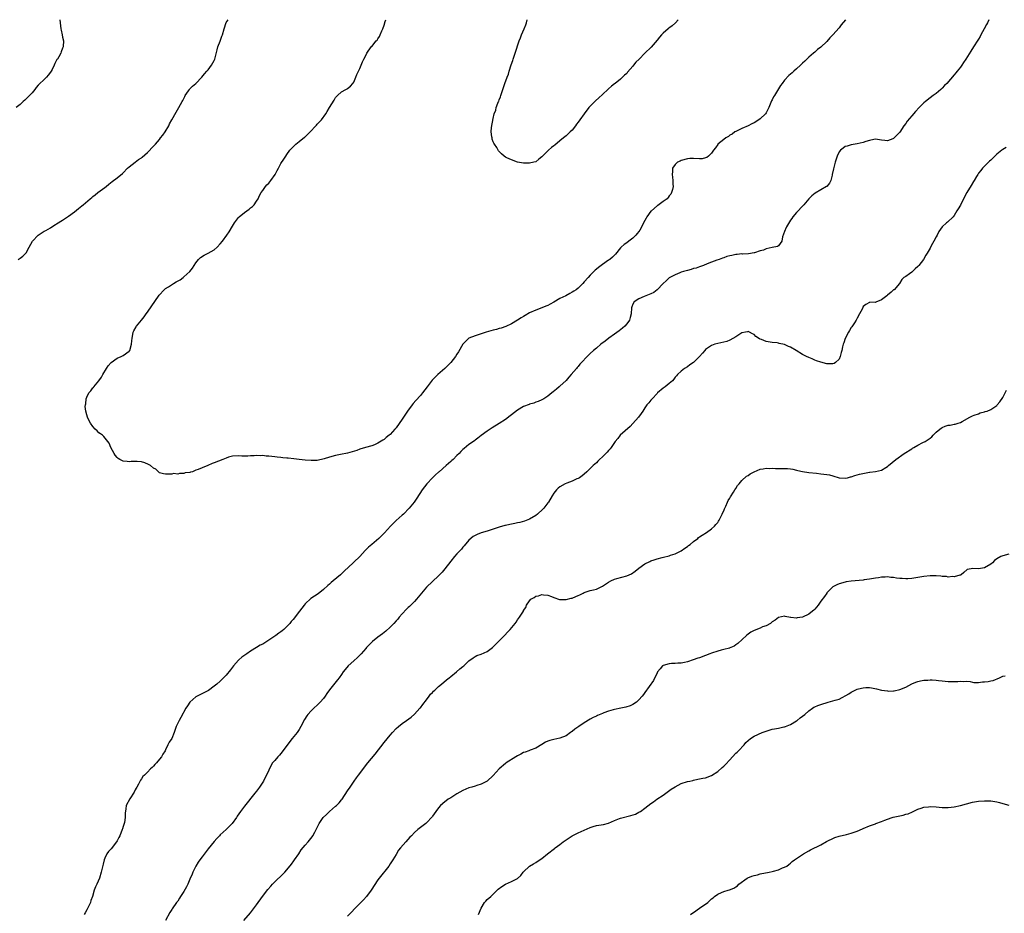
# Model space of a CAD drawing. Units: inches. Extents: x 2559000 to 2562000, y 1542000 to 1545000.
# Drawn here: x 2560003 to 2560327, y 1544705 to 1545000 of the extents above; entities that cross this region are included whole.
import ezdxf

# ---------------------------------------------------------------- set-up
doc = ezdxf.new("R2010")
doc.units = ezdxf.units.IN
doc.header["$MEASUREMENT"] = 0
doc.layers.add('LD25591542_10ft', color=41, linetype='Continuous')

msp = doc.modelspace()

# ---------------------------------------------------------------- linework, layer by layer
at = {"layer": 'LD25591542_10ft'}
for points, elevation in [([(2560016.16, 1545000), (2560016.18, 1544999), (2560016.49, 1544997), (2560016.55, 1544996.55), (2560016.88, 1544995), (2560017, 1544994.21), (2560017.3, 1544993), (2560017.2, 1544991.2), (2560017.21, 1544991), (2560017.12, 1544990.88), (2560017, 1544990.58), (2560016.58, 1544989.42), (2560016.45, 1544989), (2560015.79, 1544987.79), (2560015.31, 1544987), (2560015.17, 1544986.83), (2560014.44, 1544985.56), (2560014.23, 1544985), (2560013.54, 1544983.54), (2560013.23, 1544983), (2560013, 1544982.68), (2560012.24, 1544981.76), (2560011.68, 1544981), (2560011, 1544980.33), (2560009.25, 1544978.75), (2560009, 1544978.37), (2560008.34, 1544977.66), (2560007.86, 1544977), (2560007, 1544975.91), (2560006.11, 1544975), (2560004.53, 1544973.47), (2560004.07, 1544973), (2560003, 1544972.07), (2560001.74, 1544971)], 7880), ([(2560002.33, 1544921), (2560003, 1544921.35), (2560003.93, 1544922.07), (2560004.93, 1544923), (2560005, 1544923.11), (2560005.97, 1544925), (2560007.06, 1544926.94), (2560009, 1544928.94), (2560011, 1544930.27), (2560011.47, 1544930.53), (2560012.22, 1544931), (2560013, 1544931.44), (2560014.17, 1544932.17), (2560015.54, 1544933), (2560016.46, 1544933.54), (2560017, 1544933.91), (2560017.68, 1544934.32), (2560019, 1544935.21), (2560021, 1544936.7), (2560022.27, 1544937.73), (2560023.35, 1544938.65), (2560023.8, 1544939), (2560026.15, 1544941), (2560026.63, 1544941.37), (2560027, 1544941.69), (2560027.73, 1544942.27), (2560028.68, 1544943), (2560031, 1544944.66), (2560031.41, 1544945), (2560032.25, 1544945.75), (2560033.33, 1544946.67), (2560035, 1544947.87), (2560036.75, 1544949.25), (2560037, 1544949.48), (2560038.46, 1544951), (2560039, 1544951.49), (2560040.95, 1544953.05), (2560042.1, 1544953.9), (2560043, 1544954.51), (2560043.28, 1544954.72), (2560045, 1544956.22), (2560047, 1544958.27), (2560047.35, 1544958.65), (2560047.62, 1544959), (2560049, 1544960.54), (2560049.34, 1544961), (2560050.1, 1544961.9), (2560050.8, 1544963), (2560052.03, 1544965), (2560052.32, 1544965.68), (2560053, 1544967.03), (2560054.46, 1544969.54), (2560055.4, 1544971), (2560056.44, 1544973), (2560056.61, 1544973.39), (2560057.28, 1544974.72), (2560057.46, 1544975), (2560058.51, 1544976.51), (2560058.83, 1544977), (2560059, 1544977.2), (2560059.89, 1544978.11), (2560060.92, 1544979), (2560062.95, 1544981), (2560063.82, 1544982.18), (2560064.59, 1544983), (2560065, 1544983.51), (2560066.09, 1544985), (2560067, 1544986.58), (2560067.17, 1544987), (2560067.96, 1544990.04), (2560068.23, 1544991), (2560068.93, 1544992.93), (2560069.48, 1544994.52), (2560069.71, 1544995), (2560070.32, 1544997), (2560071, 1544999.07), (2560071.56, 1545000)], 7870), ([(2560322.36, 1545000), (2560321.9, 1544999), (2560321.59, 1544998.41), (2560320.86, 1544997), (2560319.76, 1544995), (2560319.52, 1544994.48), (2560319, 1544993.57), (2560318.79, 1544993.21), (2560317.38, 1544991), (2560316.41, 1544989.59), (2560314.82, 1544987), (2560314.07, 1544985.93), (2560313.48, 1544985), (2560313, 1544984.35), (2560311.91, 1544983), (2560311.49, 1544982.51), (2560311, 1544981.84), (2560308.56, 1544979), (2560307.74, 1544978.26), (2560307, 1544977.42), (2560306.76, 1544977.24), (2560306.55, 1544977), (2560305, 1544975.71), (2560304.08, 1544975), (2560303, 1544974.21), (2560301.51, 1544973), (2560301, 1544972.56), (2560299.43, 1544971), (2560298.26, 1544969.74), (2560297, 1544968.31), (2560295.49, 1544966.51), (2560295, 1544965.8), (2560294.4, 1544965), (2560293, 1544962.9), (2560292.05, 1544961.95), (2560291, 1544960.86), (2560290.76, 1544960.76), (2560289, 1544960.12), (2560288.16, 1544960.16), (2560287, 1544960.33), (2560285, 1544960.58), (2560284.51, 1544960.51), (2560283, 1544960.23), (2560281.84, 1544959.84), (2560281, 1544959.53), (2560279, 1544959.04), (2560277, 1544958.75), (2560275.65, 1544958.35), (2560275, 1544958.2), (2560274.39, 1544957.61), (2560273.5, 1544957), (2560273, 1544956.4), (2560272.36, 1544955), (2560272.04, 1544953.97), (2560271.7, 1544953), (2560271.29, 1544951.29), (2560271.16, 1544950.84), (2560270.79, 1544949), (2560270.7, 1544948.7), (2560270.26, 1544947), (2560269.9, 1544946.1), (2560268.96, 1544945.04), (2560268.9, 1544945), (2560267, 1544943.92), (2560265.16, 1544942.84), (2560264.02, 1544941.98), (2560263.06, 1544941), (2560261.38, 1544939), (2560261.21, 1544938.79), (2560259, 1544936.4), (2560257.81, 1544935), (2560257.49, 1544934.51), (2560257, 1544933.86), (2560256.66, 1544933.34), (2560255.73, 1544931.73), (2560255.33, 1544931), (2560255.25, 1544930.75), (2560255, 1544930.18), (2560254.72, 1544929.28), (2560254.39, 1544928.39), (2560254.2, 1544927), (2560253, 1544925.49), (2560252.77, 1544925.23), (2560251, 1544924.88), (2560249, 1544924.42), (2560248.06, 1544924.06), (2560247, 1544923.78), (2560245.13, 1544923.14), (2560245, 1544923.1), (2560243.19, 1544922.81), (2560241.26, 1544922.74), (2560241, 1544922.76), (2560239.41, 1544922.59), (2560239, 1544922.56), (2560237.69, 1544922.31), (2560237, 1544922.11), (2560236.06, 1544921.94), (2560235, 1544921.51), (2560234.57, 1544921.43), (2560233.51, 1544921), (2560232.71, 1544920.71), (2560231, 1544920.12), (2560229.51, 1544919.51), (2560228.35, 1544919), (2560227.37, 1544918.63), (2560227, 1544918.56), (2560225.88, 1544918.12), (2560225, 1544917.95), (2560224.3, 1544917.7), (2560223, 1544917.37), (2560221.75, 1544917), (2560221, 1544916.72), (2560220.52, 1544916.52), (2560219, 1544915.93), (2560217.23, 1544915), (2560217, 1544914.85), (2560216.05, 1544913.95), (2560215, 1544913.01), (2560213, 1544911), (2560211.95, 1544910.05), (2560211, 1544909.6), (2560208.78, 1544908.78), (2560207, 1544907.95), (2560205.47, 1544907), (2560205, 1544906.25), (2560204.68, 1544905.32), (2560204.55, 1544905), (2560204.49, 1544903), (2560204.15, 1544901.85), (2560203.92, 1544901), (2560203, 1544899.75), (2560202.38, 1544899), (2560201.67, 1544898.33), (2560200.56, 1544897.44), (2560199, 1544896.33), (2560197.09, 1544895), (2560195.93, 1544894.07), (2560194.5, 1544893), (2560193, 1544891.74), (2560192.07, 1544891), (2560191, 1544890.01), (2560189.95, 1544889), (2560188.14, 1544887), (2560187.58, 1544886.42), (2560187, 1544885.68), (2560186.67, 1544885.33), (2560186.41, 1544885), (2560184.68, 1544883), (2560183.88, 1544882.12), (2560183, 1544881.06), (2560181, 1544879.17), (2560180.78, 1544879), (2560179.83, 1544878.17), (2560178.73, 1544877.27), (2560178.36, 1544877), (2560177, 1544875.87), (2560175.65, 1544875), (2560175.24, 1544874.76), (2560175, 1544874.65), (2560173.83, 1544874.17), (2560173, 1544873.89), (2560172.36, 1544873.64), (2560171, 1544873.28), (2560170.81, 1544873.19), (2560169, 1544872.5), (2560167, 1544871.3), (2560165, 1544869.71), (2560164.62, 1544869.38), (2560163, 1544868.19), (2560161, 1544866.87), (2560158.6, 1544865.4), (2560157, 1544864.37), (2560155, 1544862.91), (2560153.96, 1544862.04), (2560153, 1544861.35), (2560152.81, 1544861.19), (2560151, 1544859.91), (2560149.38, 1544858.62), (2560149, 1544858.3), (2560148.35, 1544857.65), (2560147.73, 1544857), (2560147, 1544856.31), (2560145.75, 1544855), (2560145.36, 1544854.64), (2560145, 1544854.37), (2560144.26, 1544853.74), (2560143.49, 1544853), (2560141.16, 1544851), (2560141, 1544850.84), (2560139.99, 1544850.01), (2560138.95, 1544849), (2560137.09, 1544847), (2560135.58, 1544845), (2560133.77, 1544842.23), (2560132.92, 1544841), (2560131.28, 1544839), (2560129.4, 1544837), (2560129, 1544836.62), (2560127, 1544834.87), (2560125.12, 1544833), (2560123.17, 1544830.83), (2560122.14, 1544829.86), (2560121.29, 1544829), (2560118.95, 1544827), (2560117.86, 1544826.14), (2560116.9, 1544825.1), (2560116.82, 1544825), (2560115, 1544823.06), (2560113, 1544821.19), (2560112.77, 1544821), (2560109.85, 1544818.15), (2560108.63, 1544817), (2560106.28, 1544815), (2560105.58, 1544814.42), (2560105, 1544813.9), (2560104.5, 1544813.5), (2560103, 1544812.15), (2560101.23, 1544810.77), (2560098.86, 1544809.14), (2560097, 1544807.4), (2560096.64, 1544807), (2560095.94, 1544806.06), (2560095.1, 1544805), (2560093, 1544802.27), (2560092.41, 1544801.59), (2560091.93, 1544801), (2560091, 1544800), (2560089.95, 1544799), (2560089.42, 1544798.58), (2560089, 1544798.23), (2560088.26, 1544797.74), (2560087.3, 1544797), (2560086.29, 1544796.29), (2560085, 1544795.41), (2560084.36, 1544795), (2560083, 1544794.19), (2560082.21, 1544793.79), (2560080.95, 1544793.05), (2560079, 1544791.84), (2560077.74, 1544791), (2560076.16, 1544789.84), (2560075.13, 1544789), (2560075, 1544788.88), (2560073.36, 1544787), (2560072.37, 1544785.63), (2560071, 1544783.93), (2560070.11, 1544783), (2560069, 1544781.96), (2560067.91, 1544781), (2560067, 1544780.3), (2560065.11, 1544778.89), (2560063.83, 1544778.17), (2560062.47, 1544777.53), (2560061.44, 1544777), (2560061, 1544776.73), (2560059, 1544775.05), (2560058.95, 1544775), (2560058.17, 1544773.83), (2560057.64, 1544773), (2560056.01, 1544769.99), (2560055.44, 1544769), (2560055, 1544768.09), (2560054.51, 1544767), (2560053.82, 1544765), (2560053, 1544763.06), (2560052.14, 1544761.86), (2560051.73, 1544761), (2560051, 1544759.27), (2560050.83, 1544759), (2560050.07, 1544757.93), (2560049.63, 1544757), (2560049, 1544756.19), (2560048.01, 1544755), (2560047.48, 1544754.52), (2560047, 1544753.95), (2560046.5, 1544753.5), (2560046.05, 1544753), (2560045, 1544751.94), (2560044.02, 1544751), (2560043.53, 1544750.47), (2560043, 1544749.72), (2560042.69, 1544749.31), (2560042, 1544748), (2560041.45, 1544747), (2560041.31, 1544746.69), (2560041, 1544746.14), (2560040.63, 1544745.37), (2560039.19, 1544743.19), (2560038, 1544741), (2560037.88, 1544739.88), (2560037.6, 1544738.4), (2560037.63, 1544737), (2560037.4, 1544735.4), (2560037, 1544733.99), (2560036.73, 1544733.27), (2560036.67, 1544733), (2560035.84, 1544731), (2560035.58, 1544730.42), (2560035, 1544729.33), (2560034.78, 1544729), (2560033, 1544726.71), (2560032.16, 1544725.84), (2560031.66, 1544725), (2560031, 1544723.6), (2560030.75, 1544723), (2560030.37, 1544721.63), (2560029.78, 1544719), (2560029.15, 1544717), (2560028.28, 1544715), (2560027.85, 1544714.15), (2560027.48, 1544713), (2560026.86, 1544711), (2560026.36, 1544709.64), (2560026.17, 1544709), (2560025.23, 1544707), (2560025, 1544706.57), (2560024.43, 1544705.57), (2560024.19, 1544705)], 7870), ([(2560275.16, 1545000), (2560273.74, 1544998.26), (2560273, 1544997.36), (2560271, 1544995.04), (2560270.01, 1544993.99), (2560269, 1544992.83), (2560267, 1544990.91), (2560265.88, 1544990.12), (2560265, 1544989.34), (2560264.57, 1544989), (2560263, 1544987.64), (2560262.39, 1544987), (2560261.69, 1544986.31), (2560261, 1544985.7), (2560260.32, 1544985), (2560259, 1544983.84), (2560258.07, 1544983), (2560257.5, 1544982.5), (2560257, 1544982.01), (2560256.44, 1544981.56), (2560255, 1544980.06), (2560254.23, 1544979), (2560253.67, 1544978.33), (2560253, 1544977.26), (2560252.7, 1544976.7), (2560251.69, 1544975), (2560251.45, 1544974.55), (2560251, 1544973.61), (2560250.79, 1544973.21), (2560249.85, 1544971), (2560249, 1544969.35), (2560248.75, 1544969), (2560247, 1544967.29), (2560246.59, 1544967), (2560245, 1544966.03), (2560244.3, 1544965.7), (2560243, 1544965.03), (2560241, 1544964.08), (2560239, 1544963.19), (2560238.63, 1544963), (2560237.72, 1544962.28), (2560237, 1544961.9), (2560236.52, 1544961.48), (2560235.72, 1544961), (2560235, 1544960.53), (2560233.09, 1544959), (2560233, 1544958.91), (2560232.25, 1544957.75), (2560231.67, 1544957), (2560231, 1544955.99), (2560230, 1544955), (2560229.43, 1544954.57), (2560229, 1544954.44), (2560227.83, 1544954.17), (2560227, 1544954.14), (2560225, 1544954.2), (2560223.8, 1544954.2), (2560223, 1544954.15), (2560221, 1544953.61), (2560220.6, 1544953.4), (2560219.74, 1544953), (2560219, 1544952.28), (2560218.15, 1544951), (2560218.05, 1544949.95), (2560218, 1544949), (2560218.12, 1544948.12), (2560218.22, 1544947), (2560218.23, 1544945.77), (2560218.28, 1544945), (2560218.07, 1544944.07), (2560217.8, 1544943), (2560217.51, 1544942.49), (2560217, 1544941.91), (2560216.65, 1544941.35), (2560216.33, 1544941), (2560215, 1544940.08), (2560213.23, 1544938.77), (2560213, 1544938.66), (2560211.13, 1544937), (2560211, 1544936.86), (2560209.69, 1544935), (2560209.46, 1544934.54), (2560208.57, 1544933), (2560208.07, 1544932.07), (2560207.34, 1544930.66), (2560207, 1544930.17), (2560206.49, 1544929.51), (2560206.05, 1544929), (2560205, 1544928), (2560203.67, 1544927), (2560203, 1544926.47), (2560202.13, 1544925.87), (2560201.23, 1544925), (2560201, 1544924.75), (2560199.29, 1544922.71), (2560198.28, 1544921.72), (2560197.4, 1544921), (2560197, 1544920.7), (2560195, 1544919.33), (2560194.6, 1544919), (2560193.69, 1544918.31), (2560193, 1544917.75), (2560192.61, 1544917.39), (2560191, 1544915.78), (2560190.29, 1544915), (2560189, 1544913.53), (2560188.49, 1544913), (2560187, 1544911.53), (2560186.33, 1544911), (2560185.54, 1544910.46), (2560185, 1544910.13), (2560184.27, 1544909.73), (2560182.88, 1544909), (2560181, 1544908.05), (2560179, 1544906.88), (2560177.76, 1544906.24), (2560177, 1544905.83), (2560176.39, 1544905.61), (2560175, 1544905.05), (2560173, 1544904.29), (2560171, 1544903.36), (2560169.48, 1544902.52), (2560169, 1544902.21), (2560168.23, 1544901.77), (2560167, 1544900.94), (2560165, 1544899.77), (2560163.13, 1544898.87), (2560161.65, 1544898.35), (2560161, 1544898.18), (2560160.09, 1544897.91), (2560159, 1544897.63), (2560156.71, 1544897), (2560153, 1544895.83), (2560151, 1544894.97), (2560149, 1544893.01), (2560147.5, 1544890.5), (2560147, 1544889.76), (2560146.54, 1544889), (2560145, 1544887), (2560144.05, 1544885.95), (2560143, 1544884.97), (2560140.75, 1544883), (2560139.86, 1544882.14), (2560138.87, 1544881.13), (2560137.2, 1544879), (2560135.7, 1544877), (2560135, 1544876.15), (2560133.53, 1544874.47), (2560132.57, 1544873.43), (2560132.23, 1544873), (2560130.72, 1544871), (2560129, 1544868.29), (2560127, 1544865.47), (2560126.61, 1544865), (2560125, 1544863.21), (2560124.74, 1544863), (2560123.71, 1544862.29), (2560123, 1544861.62), (2560122.58, 1544861.42), (2560121, 1544860.39), (2560119.9, 1544859.9), (2560119, 1544859.54), (2560116.88, 1544859), (2560115, 1544858.43), (2560113.99, 1544858.01), (2560112.49, 1544857.51), (2560111, 1544857.13), (2560108.69, 1544856.69), (2560107, 1544856.33), (2560105, 1544855.77), (2560103.23, 1544855.23), (2560101, 1544854.73), (2560099, 1544854.64), (2560097, 1544854.81), (2560095, 1544855.05), (2560093.24, 1544855.24), (2560091.41, 1544855.41), (2560091, 1544855.43), (2560089.61, 1544855.61), (2560089, 1544855.62), (2560087.81, 1544855.81), (2560087, 1544855.85), (2560085, 1544856.11), (2560084.16, 1544856.16), (2560083, 1544856.29), (2560082.25, 1544856.25), (2560081, 1544856.31), (2560080.22, 1544856.22), (2560079, 1544856.2), (2560078.13, 1544856.13), (2560076.14, 1544856.14), (2560075, 1544856.21), (2560073, 1544856.1), (2560071.73, 1544855.73), (2560071, 1544855.48), (2560069.83, 1544855), (2560067, 1544853.88), (2560066.32, 1544853.68), (2560064.9, 1544853), (2560063, 1544852.28), (2560061.75, 1544851.75), (2560061, 1544851.48), (2560059.84, 1544851), (2560059.16, 1544850.84), (2560059, 1544850.77), (2560057.42, 1544850.58), (2560057, 1544850.39), (2560055.56, 1544850.44), (2560055, 1544850.23), (2560053.64, 1544850.36), (2560053, 1544850.19), (2560051.78, 1544850.23), (2560051, 1544850.13), (2560050.3, 1544850.3), (2560049, 1544850.67), (2560048.63, 1544851), (2560047.8, 1544851.8), (2560047, 1544852.2), (2560045.98, 1544853), (2560045.4, 1544853.4), (2560044.09, 1544853.91), (2560043, 1544854.28), (2560041.6, 1544854.4), (2560039.65, 1544854.35), (2560039, 1544854.29), (2560038.32, 1544854.32), (2560037, 1544854.49), (2560035.94, 1544855), (2560035.34, 1544855.34), (2560035, 1544855.67), (2560034.41, 1544856.41), (2560034.04, 1544857), (2560032.89, 1544859), (2560032.36, 1544860.36), (2560031.92, 1544861), (2560030.63, 1544862.63), (2560030.13, 1544863), (2560029.51, 1544863.51), (2560029, 1544863.85), (2560028.45, 1544864.46), (2560027.74, 1544865), (2560027, 1544865.87), (2560026.17, 1544867), (2560025.81, 1544867.81), (2560025.2, 1544869), (2560025, 1544869.72), (2560024.73, 1544871), (2560024.46, 1544872.46), (2560024.55, 1544873), (2560024.66, 1544873.34), (2560024.75, 1544875), (2560025, 1544875.6), (2560025.7, 1544877), (2560026.3, 1544877.7), (2560027, 1544878.59), (2560027.21, 1544878.79), (2560027.36, 1544879), (2560029, 1544881), (2560029.83, 1544882.17), (2560030.24, 1544883), (2560031.45, 1544885), (2560032.1, 1544885.9), (2560033.06, 1544886.94), (2560035, 1544888.42), (2560036.32, 1544889), (2560036.76, 1544889.24), (2560037, 1544889.34), (2560039, 1544890.78), (2560039.09, 1544890.91), (2560039.15, 1544891), (2560039.71, 1544893), (2560039.83, 1544894.17), (2560039.93, 1544895), (2560040.2, 1544896.2), (2560040.33, 1544897), (2560040.52, 1544897.48), (2560041.23, 1544898.77), (2560041.39, 1544899), (2560043, 1544900.96), (2560043.97, 1544902.03), (2560044.61, 1544903), (2560045, 1544903.55), (2560048.83, 1544909.17), (2560050.49, 1544911), (2560051, 1544911.36), (2560051.89, 1544911.89), (2560053.6, 1544913), (2560054.46, 1544913.54), (2560055.74, 1544914.26), (2560056.79, 1544915), (2560057, 1544915.18), (2560059, 1544917), (2560059.88, 1544918.12), (2560061, 1544919.88), (2560061.86, 1544921), (2560062.44, 1544921.56), (2560063.67, 1544922.33), (2560065, 1544923.01), (2560067, 1544924.11), (2560067.94, 1544925), (2560069, 1544926.09), (2560069.74, 1544927), (2560071.17, 1544929), (2560071.9, 1544930.1), (2560073, 1544931.97), (2560073.73, 1544933), (2560075, 1544934.74), (2560075.27, 1544935), (2560077, 1544936.39), (2560078.49, 1544937.51), (2560079, 1544937.95), (2560079.6, 1544938.4), (2560080.13, 1544939), (2560081, 1544940.2), (2560081.51, 1544941), (2560081.98, 1544942.02), (2560082.54, 1544943), (2560083, 1544943.72), (2560083.95, 1544945), (2560084.41, 1544945.59), (2560085, 1544946.15), (2560085.72, 1544947), (2560087.14, 1544949), (2560087.74, 1544950.26), (2560088.17, 1544951), (2560089, 1544952.54), (2560089.94, 1544954.06), (2560090.58, 1544955), (2560091, 1544955.58), (2560091.96, 1544957), (2560092.46, 1544957.54), (2560093, 1544958.07), (2560093.91, 1544959), (2560095, 1544959.81), (2560096.76, 1544961.24), (2560097, 1544961.42), (2560097.82, 1544962.18), (2560098.63, 1544963), (2560100.54, 1544965), (2560100.73, 1544965.27), (2560101, 1544965.51), (2560102.42, 1544967), (2560103.81, 1544969), (2560104.21, 1544969.79), (2560105, 1544971.1), (2560106.52, 1544973.48), (2560107, 1544974.3), (2560107.64, 1544975), (2560109, 1544976.21), (2560110.43, 1544977), (2560110.81, 1544977.19), (2560111, 1544977.34), (2560111.95, 1544978.05), (2560112.72, 1544979), (2560113, 1544979.42), (2560113.73, 1544981), (2560114.08, 1544981.92), (2560114.6, 1544983), (2560115, 1544983.91), (2560115.86, 1544986.14), (2560116.29, 1544987), (2560117, 1544988.25), (2560117.36, 1544989), (2560118.81, 1544991), (2560119, 1544991.18), (2560120.44, 1544993), (2560120.7, 1544993.3), (2560121, 1544993.7), (2560121.51, 1544994.49), (2560121.75, 1544995), (2560122.3, 1544996.3), (2560122.61, 1544997), (2560123, 1544998.16), (2560123.37, 1544999.37), (2560123.54, 1545000)], 7860), ([(2560219.93, 1545000), (2560219.06, 1544998.94), (2560217.98, 1544998.02), (2560216.84, 1544997.16), (2560216.68, 1544997), (2560215, 1544995.54), (2560214.46, 1544995), (2560213.79, 1544994.21), (2560213, 1544993.2), (2560211.07, 1544990.93), (2560209, 1544988.95), (2560207.08, 1544987), (2560206.01, 1544985.99), (2560205.29, 1544985), (2560205, 1544984.64), (2560203.32, 1544982.68), (2560203, 1544982.28), (2560202.29, 1544981.71), (2560201.63, 1544981), (2560201, 1544980.43), (2560199.2, 1544979), (2560199, 1544978.82), (2560197.94, 1544978.06), (2560197, 1544977.19), (2560196.89, 1544977.11), (2560195, 1544975.33), (2560193.81, 1544974.19), (2560192.74, 1544973.26), (2560192.52, 1544973), (2560191, 1544971.51), (2560190.55, 1544971), (2560189, 1544969), (2560187.5, 1544967), (2560187, 1544966.19), (2560186.45, 1544965.55), (2560186.07, 1544965), (2560185, 1544963.58), (2560184.41, 1544963), (2560183.65, 1544962.35), (2560183, 1544961.71), (2560182.58, 1544961.42), (2560182.15, 1544961), (2560181, 1544960.02), (2560179.32, 1544958.68), (2560179, 1544958.38), (2560178.17, 1544957.83), (2560177.23, 1544957), (2560177, 1544956.75), (2560175.19, 1544955), (2560175, 1544954.76), (2560174.03, 1544953.97), (2560173, 1544953.19), (2560172.4, 1544953), (2560171, 1544952.67), (2560169, 1544952.65), (2560167, 1544953.02), (2560165, 1544953.8), (2560163.5, 1544954.5), (2560163, 1544954.71), (2560162.55, 1544955), (2560161.73, 1544955.73), (2560161, 1544956.54), (2560160.79, 1544956.79), (2560160.68, 1544957), (2560160.15, 1544957.85), (2560159.39, 1544959), (2560159.25, 1544959.25), (2560159, 1544959.75), (2560158.65, 1544960.65), (2560158.6, 1544961), (2560158.59, 1544961.41), (2560158.36, 1544963), (2560158.46, 1544964.46), (2560159, 1544967.39), (2560159.36, 1544969), (2560159.81, 1544970.19), (2560159.94, 1544971), (2560160.48, 1544972.48), (2560160.74, 1544973), (2560160.84, 1544973.16), (2560161, 1544973.63), (2560161.41, 1544974.59), (2560161.49, 1544975), (2560161.72, 1544975.72), (2560162.39, 1544977.61), (2560162.85, 1544979), (2560163.58, 1544981), (2560163.99, 1544982.01), (2560164.27, 1544983), (2560164.93, 1544985.07), (2560165.45, 1544986.55), (2560165.59, 1544987), (2560166.25, 1544989), (2560167.55, 1544993), (2560167.96, 1544994.04), (2560168.3, 1544995), (2560169.15, 1544997), (2560169.72, 1544998.28), (2560169.92, 1544999), (2560170.24, 1545000)], 7850), ([(2560328.14, 1544957.86), (2560327, 1544957.22), (2560326.71, 1544957), (2560325, 1544955.63), (2560324.33, 1544955), (2560323.69, 1544954.31), (2560323, 1544953.71), (2560322.65, 1544953.35), (2560322.24, 1544953), (2560320.28, 1544951), (2560319.73, 1544950.27), (2560319, 1544949.37), (2560318.73, 1544949), (2560318.31, 1544948.31), (2560317.53, 1544947), (2560317.35, 1544946.65), (2560316.61, 1544945.39), (2560315.15, 1544943), (2560314.03, 1544941), (2560313, 1544938.9), (2560312.33, 1544937.67), (2560311.89, 1544937), (2560311, 1544935.49), (2560310.62, 1544935), (2560308.76, 1544933.24), (2560308.42, 1544933), (2560307, 1544931.73), (2560306.41, 1544931), (2560305.86, 1544930.14), (2560305.34, 1544929), (2560305, 1544928.41), (2560304.31, 1544927), (2560303.78, 1544926.22), (2560303.17, 1544925), (2560303, 1544924.72), (2560302.11, 1544923), (2560301.67, 1544922.33), (2560300.88, 1544921), (2560299.31, 1544919), (2560299, 1544918.62), (2560298.12, 1544917.88), (2560297.18, 1544917), (2560297, 1544916.8), (2560296.19, 1544916.19), (2560295, 1544915.35), (2560294.37, 1544915), (2560293.66, 1544914.34), (2560292.92, 1544913.08), (2560292.89, 1544913), (2560291.16, 1544911), (2560291, 1544910.9), (2560290.16, 1544910.16), (2560289, 1544909.17), (2560288.88, 1544909.12), (2560288.77, 1544909), (2560287, 1544907.61), (2560285.1, 1544906.9), (2560285, 1544906.82), (2560283.16, 1544906.84), (2560283, 1544906.81), (2560281.86, 1544906.14), (2560281, 1544905.43), (2560280.85, 1544905.15), (2560280.6, 1544904.6), (2560279.79, 1544903), (2560279, 1544901.62), (2560278.69, 1544901), (2560278.07, 1544900.07), (2560277.23, 1544898.77), (2560277, 1544898.5), (2560276.42, 1544897.58), (2560276.1, 1544897), (2560275.05, 1544894.95), (2560274.54, 1544893.46), (2560274.41, 1544893), (2560274.19, 1544892.19), (2560273.9, 1544891), (2560273.76, 1544890.24), (2560273.36, 1544889), (2560273, 1544888.08), (2560271.82, 1544887), (2560271.37, 1544886.63), (2560271, 1544886.52), (2560270.57, 1544886.57), (2560269, 1544886.58), (2560267, 1544887.07), (2560265.55, 1544887.55), (2560265, 1544887.76), (2560264.15, 1544888.15), (2560263, 1544888.61), (2560262.28, 1544889), (2560261, 1544889.65), (2560258.84, 1544891), (2560257, 1544892.06), (2560256.32, 1544892.32), (2560255, 1544892.95), (2560253.27, 1544893.27), (2560253, 1544893.35), (2560252.56, 1544893.44), (2560251, 1544893.55), (2560250.26, 1544893.74), (2560249, 1544893.87), (2560247.44, 1544894.56), (2560247, 1544894.7), (2560246.8, 1544894.8), (2560245.61, 1544895.61), (2560245, 1544896.18), (2560244.48, 1544896.48), (2560243.47, 1544897), (2560243, 1544897.21), (2560242.86, 1544897.14), (2560242.18, 1544897), (2560241, 1544896.72), (2560240.32, 1544896.32), (2560239, 1544895.43), (2560237, 1544894.3), (2560236.05, 1544893.95), (2560235, 1544893.67), (2560233, 1544893.26), (2560232.11, 1544893), (2560231, 1544892.56), (2560229, 1544891.26), (2560228.74, 1544891), (2560227.98, 1544890.02), (2560227.03, 1544889), (2560225, 1544887), (2560223.82, 1544886.18), (2560223, 1544885.57), (2560222.11, 1544885), (2560221, 1544884.1), (2560219.73, 1544883), (2560219.39, 1544882.61), (2560219, 1544882.13), (2560218.51, 1544881.49), (2560218.07, 1544881), (2560217, 1544880.06), (2560215.67, 1544879), (2560215, 1544878.53), (2560213.19, 1544877), (2560213, 1544876.82), (2560211.4, 1544875), (2560211, 1544874.59), (2560210.26, 1544873.74), (2560209.67, 1544873), (2560209, 1544872.05), (2560208.3, 1544871), (2560207.8, 1544870.2), (2560206.92, 1544869), (2560205.06, 1544866.93), (2560204.11, 1544865.89), (2560200.89, 1544863), (2560200.05, 1544861.95), (2560199.21, 1544861), (2560197.84, 1544859), (2560197.51, 1544858.49), (2560197, 1544857.98), (2560196.56, 1544857.44), (2560196.1, 1544857), (2560195, 1544855.88), (2560194.05, 1544855), (2560193.53, 1544854.47), (2560193, 1544853.97), (2560191.92, 1544853), (2560191, 1544852.08), (2560189.83, 1544851), (2560189, 1544850.19), (2560188.33, 1544849.67), (2560187.39, 1544849), (2560187, 1544848.76), (2560186.6, 1544848.6), (2560185, 1544847.9), (2560183.22, 1544847.23), (2560182.7, 1544847), (2560181, 1544846.02), (2560180.44, 1544845.56), (2560179.87, 1544845), (2560179, 1544843.91), (2560178.47, 1544843), (2560177.23, 1544841), (2560177, 1544840.74), (2560175.65, 1544839), (2560175.31, 1544838.69), (2560173.58, 1544837), (2560173, 1544836.51), (2560171, 1544835.3), (2560169.31, 1544834.69), (2560167.74, 1544834.26), (2560167, 1544834.09), (2560166.08, 1544833.92), (2560165, 1544833.65), (2560164.42, 1544833.58), (2560163, 1544833.24), (2560162.79, 1544833.21), (2560161, 1544832.74), (2560160.61, 1544832.61), (2560159, 1544832.1), (2560157, 1544831.44), (2560155, 1544830.81), (2560153.7, 1544830.3), (2560153, 1544829.97), (2560152.41, 1544829.59), (2560151, 1544828.39), (2560149.45, 1544826.55), (2560149, 1544826.07), (2560148.51, 1544825.49), (2560147, 1544823.9), (2560146.19, 1544823), (2560145, 1544821.55), (2560143.09, 1544819), (2560142.15, 1544817.85), (2560141, 1544816.69), (2560137, 1544812.94), (2560135.3, 1544811), (2560133.71, 1544809), (2560133, 1544808.23), (2560131.82, 1544807), (2560131.41, 1544806.59), (2560131, 1544806.23), (2560130.37, 1544805.63), (2560129, 1544804.12), (2560128.02, 1544803), (2560127.58, 1544802.42), (2560127, 1544801.83), (2560126.23, 1544801), (2560125, 1544799.76), (2560123.58, 1544798.42), (2560122.45, 1544797.55), (2560121, 1544796.5), (2560119.16, 1544795), (2560119, 1544794.85), (2560118.09, 1544793.91), (2560117.26, 1544793), (2560117, 1544792.68), (2560115.49, 1544791), (2560115.27, 1544790.73), (2560115, 1544790.5), (2560114.24, 1544789.76), (2560113, 1544788.68), (2560111.17, 1544787), (2560110.17, 1544785.83), (2560109.57, 1544785), (2560109, 1544784.14), (2560108.18, 1544783), (2560107.65, 1544782.35), (2560106.73, 1544781.27), (2560105, 1544779.07), (2560104.15, 1544777.85), (2560103.6, 1544777), (2560103, 1544776.27), (2560101.92, 1544775), (2560099, 1544772.16), (2560097.93, 1544771), (2560097.52, 1544770.48), (2560096.75, 1544769.25), (2560095.6, 1544767), (2560095, 1544766.01), (2560094.34, 1544765), (2560092.69, 1544763), (2560091.91, 1544762.09), (2560089.41, 1544758.59), (2560089, 1544758.05), (2560088.5, 1544757.5), (2560088, 1544757), (2560087, 1544755.81), (2560086.27, 1544755), (2560085.76, 1544754.24), (2560085, 1544752.63), (2560084.29, 1544751), (2560083.83, 1544750.17), (2560083.24, 1544749), (2560083, 1544748.61), (2560081.94, 1544747), (2560081, 1544745.72), (2560080.44, 1544745), (2560077, 1544740.77), (2560075.64, 1544739), (2560074.58, 1544737.42), (2560074.31, 1544737), (2560072.88, 1544735), (2560071.96, 1544734.04), (2560070.9, 1544733), (2560069, 1544731.25), (2560068.74, 1544731), (2560067.88, 1544730.12), (2560066.94, 1544729.06), (2560065, 1544726.62), (2560063, 1544724.02), (2560062.23, 1544723), (2560061.73, 1544722.27), (2560060.91, 1544721), (2560059.95, 1544719), (2560059.69, 1544718.31), (2560059, 1544716.62), (2560058.27, 1544715), (2560057.84, 1544714.16), (2560057, 1544712.65), (2560055.93, 1544711), (2560055.6, 1544710.4), (2560055, 1544709.44), (2560054.63, 1544709), (2560053.11, 1544706.89), (2560053, 1544706.68), (2560052.34, 1544705.66), (2560050.98, 1544703)], 7880), ([(2560076.8, 1544703), (2560079, 1544705.56), (2560081, 1544708.17), (2560082.93, 1544711), (2560084.7, 1544713.3), (2560085.67, 1544714.33), (2560086.25, 1544715), (2560087, 1544715.76), (2560089.68, 1544718.32), (2560090.32, 1544719), (2560091, 1544719.78), (2560092.44, 1544721.56), (2560093.3, 1544722.7), (2560093.5, 1544723), (2560094.87, 1544725), (2560095.71, 1544726.29), (2560097, 1544727.83), (2560098.02, 1544729), (2560099.33, 1544730.67), (2560099.55, 1544731), (2560100.18, 1544732.18), (2560100.64, 1544733), (2560101.61, 1544735), (2560102.96, 1544737), (2560104, 1544738), (2560105, 1544739.01), (2560107, 1544740.7), (2560107.32, 1544741), (2560108.16, 1544741.84), (2560109, 1544742.81), (2560109.15, 1544743), (2560111, 1544745.75), (2560111.79, 1544747), (2560113.13, 1544749), (2560113.93, 1544750.07), (2560114.61, 1544751), (2560117.7, 1544755), (2560120.08, 1544757.92), (2560123, 1544761.76), (2560125, 1544764.12), (2560125.79, 1544765), (2560127, 1544766.3), (2560127.77, 1544767), (2560129, 1544767.98), (2560130.44, 1544769), (2560131.9, 1544770.1), (2560133, 1544771.09), (2560134.84, 1544773), (2560135, 1544773.2), (2560135.75, 1544774.25), (2560137, 1544775.84), (2560137.85, 1544777), (2560138.36, 1544777.64), (2560139, 1544778.24), (2560139.36, 1544778.64), (2560139.74, 1544779), (2560141, 1544780.17), (2560141.94, 1544781), (2560143.62, 1544782.38), (2560144.42, 1544783), (2560145, 1544783.49), (2560146.9, 1544785), (2560148.01, 1544785.99), (2560149, 1544786.8), (2560149.29, 1544787), (2560151, 1544788.68), (2560152.33, 1544789.67), (2560153, 1544790.04), (2560153.64, 1544790.36), (2560155, 1544790.81), (2560157, 1544791.72), (2560158.71, 1544793), (2560159, 1544793.24), (2560159.86, 1544794.14), (2560160.76, 1544795), (2560162.69, 1544797), (2560163.79, 1544798.21), (2560164.57, 1544799), (2560166.24, 1544801), (2560166.56, 1544801.44), (2560167, 1544802.11), (2560167.37, 1544802.63), (2560167.68, 1544803), (2560168.71, 1544804.71), (2560168.94, 1544805.06), (2560169, 1544805.2), (2560169.73, 1544806.27), (2560169.97, 1544807), (2560171, 1544808.43), (2560171.44, 1544809), (2560172.45, 1544809.55), (2560173, 1544809.92), (2560173.88, 1544810.12), (2560175, 1544810.53), (2560175.56, 1544810.44), (2560177, 1544810.34), (2560178.16, 1544809.84), (2560179, 1544809.5), (2560180.87, 1544808.87), (2560181, 1544808.85), (2560183, 1544808.86), (2560184.71, 1544809.29), (2560185, 1544809.35), (2560186.2, 1544809.8), (2560187, 1544810.17), (2560187.58, 1544810.42), (2560188.67, 1544811), (2560189, 1544811.16), (2560191, 1544811.8), (2560192.09, 1544812.09), (2560193, 1544812.29), (2560194.59, 1544813), (2560195, 1544813.22), (2560197, 1544814.59), (2560197.79, 1544815), (2560199, 1544815.57), (2560199.75, 1544815.75), (2560203, 1544816.63), (2560203.84, 1544817), (2560204.63, 1544817.37), (2560205.8, 1544818.2), (2560207, 1544819.17), (2560209, 1544820.63), (2560210.58, 1544821.42), (2560211, 1544821.6), (2560212.02, 1544821.98), (2560213, 1544822.28), (2560214.7, 1544822.7), (2560215.16, 1544822.84), (2560217, 1544823.31), (2560217.43, 1544823.43), (2560219, 1544823.93), (2560221, 1544824.86), (2560222.22, 1544825.78), (2560223, 1544826.28), (2560223.39, 1544826.61), (2560223.92, 1544827), (2560225, 1544827.97), (2560226.41, 1544829), (2560226.71, 1544829.29), (2560227, 1544829.53), (2560227.88, 1544830.12), (2560229.35, 1544831), (2560231, 1544832.12), (2560231.97, 1544833), (2560232.43, 1544833.57), (2560233, 1544834.22), (2560233.29, 1544834.71), (2560233.5, 1544835), (2560234.06, 1544836.06), (2560234.51, 1544837), (2560234.63, 1544837.37), (2560235, 1544838.14), (2560235.23, 1544838.77), (2560235.68, 1544839.68), (2560236.23, 1544841), (2560236.48, 1544841.52), (2560237, 1544842.23), (2560237.25, 1544842.75), (2560238.21, 1544844.21), (2560238.7, 1544845), (2560239, 1544845.43), (2560239.56, 1544846.44), (2560240.04, 1544847), (2560241, 1544848.08), (2560242.53, 1544849.47), (2560243, 1544849.75), (2560243.75, 1544850.25), (2560245, 1544850.92), (2560247, 1544851.81), (2560247.94, 1544851.94), (2560249, 1544852.16), (2560250.09, 1544852.09), (2560251, 1544852.14), (2560252.06, 1544852.06), (2560253, 1544852.09), (2560254.06, 1544852.06), (2560255, 1544852.08), (2560256.02, 1544852.02), (2560257, 1544851.92), (2560257.8, 1544851.8), (2560259, 1544851.52), (2560259.44, 1544851.44), (2560261, 1544851.04), (2560263, 1544850.72), (2560265.54, 1544850.46), (2560267, 1544850.34), (2560269, 1544850.1), (2560269.91, 1544849.91), (2560271, 1544849.63), (2560273, 1544849.02), (2560275, 1544848.82), (2560275.77, 1544849), (2560276.75, 1544849.25), (2560277, 1544849.29), (2560278.21, 1544849.79), (2560279, 1544849.95), (2560279.79, 1544850.21), (2560281.45, 1544850.55), (2560283, 1544850.81), (2560283.18, 1544850.82), (2560285, 1544851.03), (2560287, 1544851.47), (2560288.39, 1544852.39), (2560289, 1544852.74), (2560289.3, 1544853), (2560291.76, 1544855), (2560294.43, 1544857), (2560297, 1544858.58), (2560297.28, 1544858.72), (2560297.69, 1544859), (2560299, 1544859.75), (2560300.6, 1544860.6), (2560301.43, 1544861), (2560303, 1544862.1), (2560303.55, 1544862.45), (2560304.02, 1544863), (2560305, 1544864.01), (2560306.21, 1544865), (2560306.66, 1544865.34), (2560307, 1544865.56), (2560308.03, 1544865.97), (2560309, 1544866.3), (2560309.65, 1544866.35), (2560311, 1544866.61), (2560311.34, 1544866.66), (2560312.29, 1544867), (2560313, 1544867.22), (2560313.58, 1544867.58), (2560316.17, 1544869), (2560316.75, 1544869.25), (2560317, 1544869.4), (2560317.58, 1544869.58), (2560319, 1544870.11), (2560319.58, 1544870.42), (2560321, 1544870.7), (2560321.2, 1544870.8), (2560321.85, 1544871), (2560323, 1544871.46), (2560325, 1544872.81), (2560325.17, 1544873), (2560325.98, 1544874.02), (2560327, 1544875.49), (2560328.17, 1544877.83)], 7890), ([(2560329, 1544823.82), (2560327, 1544823.28), (2560326.4, 1544823), (2560325, 1544822.29), (2560324.26, 1544821.74), (2560323.6, 1544821), (2560323, 1544820.49), (2560321, 1544819.25), (2560319, 1544819), (2560317.06, 1544819.06), (2560317, 1544819.08), (2560316.55, 1544819), (2560315.28, 1544818.72), (2560314.19, 1544817.81), (2560313.29, 1544817), (2560313, 1544816.86), (2560312.85, 1544816.85), (2560311, 1544816.38), (2560310.46, 1544816.46), (2560309, 1544816.27), (2560308.42, 1544816.42), (2560307, 1544816.39), (2560306.52, 1544816.52), (2560305, 1544816.61), (2560304.65, 1544816.65), (2560303, 1544816.67), (2560301, 1544816.44), (2560299, 1544816.06), (2560297, 1544815.75), (2560295.72, 1544815.72), (2560295, 1544815.66), (2560293.77, 1544815.76), (2560293, 1544815.8), (2560291.93, 1544815.93), (2560291, 1544816.07), (2560290.13, 1544816.13), (2560289, 1544816.28), (2560288.23, 1544816.23), (2560287, 1544816.21), (2560286.04, 1544816.03), (2560285, 1544815.89), (2560283, 1544815.53), (2560281.3, 1544815.3), (2560281, 1544815.26), (2560277, 1544814.9), (2560275.33, 1544814.67), (2560275, 1544814.62), (2560273, 1544814.06), (2560272.3, 1544813.7), (2560271, 1544813.06), (2560270.92, 1544813), (2560269, 1544811.08), (2560268.94, 1544811), (2560268.19, 1544809.81), (2560267, 1544808.27), (2560266.1, 1544807), (2560265.63, 1544806.37), (2560265, 1544805.65), (2560264.68, 1544805.32), (2560264.29, 1544805), (2560263, 1544803.98), (2560261, 1544803.08), (2560259.19, 1544802.81), (2560259, 1544802.75), (2560257.06, 1544802.94), (2560257, 1544802.93), (2560255.23, 1544803.23), (2560255, 1544803.32), (2560253, 1544802.89), (2560251.9, 1544802.1), (2560251, 1544801.52), (2560250.74, 1544801.26), (2560250.38, 1544801), (2560249, 1544800.23), (2560247.8, 1544799.8), (2560247, 1544799.45), (2560245, 1544798.66), (2560243.95, 1544798.05), (2560243, 1544797.42), (2560242.45, 1544797), (2560239.64, 1544794.36), (2560239, 1544793.94), (2560238.48, 1544793.52), (2560237.3, 1544793), (2560237, 1544792.9), (2560236.87, 1544792.87), (2560235, 1544792.33), (2560234.13, 1544792.13), (2560233, 1544791.82), (2560231, 1544791.21), (2560230.42, 1544791), (2560229, 1544790.43), (2560227, 1544789.66), (2560226.47, 1544789.53), (2560224.92, 1544788.92), (2560223, 1544788.29), (2560222.07, 1544788.07), (2560221, 1544787.88), (2560219.84, 1544787.84), (2560219, 1544787.78), (2560217.77, 1544787.77), (2560217, 1544787.7), (2560215, 1544787.13), (2560214.83, 1544787), (2560214, 1544786), (2560213.15, 1544785), (2560213, 1544784.72), (2560211.88, 1544782.12), (2560209, 1544778.23), (2560208.5, 1544777.5), (2560208.08, 1544777), (2560207, 1544775.75), (2560206.24, 1544775), (2560205, 1544774.24), (2560204.18, 1544773.82), (2560202.68, 1544773.32), (2560201.05, 1544773), (2560199, 1544772.65), (2560198.49, 1544772.49), (2560197, 1544772.09), (2560195.45, 1544771.45), (2560195, 1544771.28), (2560193.39, 1544770.61), (2560193, 1544770.42), (2560192, 1544770), (2560191, 1544769.44), (2560189, 1544768.2), (2560187.24, 1544767), (2560185.85, 1544766.15), (2560185, 1544765.4), (2560184.76, 1544765.24), (2560184.47, 1544765), (2560183, 1544763.92), (2560181, 1544763.1), (2560179, 1544762.74), (2560177.63, 1544762.37), (2560177, 1544762.15), (2560176.21, 1544761.79), (2560175, 1544761.04), (2560173, 1544759.89), (2560171.18, 1544759.18), (2560170.75, 1544759), (2560169.48, 1544758.52), (2560169, 1544758.37), (2560168.13, 1544757.87), (2560167, 1544757.29), (2560166.49, 1544757), (2560163.23, 1544755), (2560163, 1544754.84), (2560161, 1544753.07), (2560159, 1544750.88), (2560156.99, 1544749.01), (2560155, 1544748.01), (2560153.57, 1544747.57), (2560153, 1544747.35), (2560151.92, 1544747), (2560151, 1544746.73), (2560149, 1544745.92), (2560147, 1544744.81), (2560145, 1544743.53), (2560144.14, 1544743), (2560143.47, 1544742.53), (2560143, 1544742.16), (2560141.65, 1544741), (2560141, 1544740.22), (2560140.1, 1544739), (2560139, 1544737.39), (2560138.83, 1544737.17), (2560137, 1544735.22), (2560136.74, 1544735), (2560135, 1544733.73), (2560134.18, 1544733), (2560133, 1544732.02), (2560132.09, 1544731), (2560131.54, 1544730.46), (2560130.2, 1544729), (2560128.46, 1544727), (2560127.82, 1544726.18), (2560127, 1544724.83), (2560125.87, 1544723), (2560125, 1544721.67), (2560124.53, 1544721), (2560121.39, 1544717), (2560121, 1544716.47), (2560118.75, 1544713), (2560117.24, 1544711), (2560116.18, 1544709.82), (2560115, 1544708.6), (2560113.36, 1544707), (2560112.24, 1544705.76), (2560111, 1544704.44)], 7900), ([(2560154.14, 1544705), (2560155, 1544707.08), (2560156.12, 1544709), (2560156.53, 1544709.47), (2560157, 1544709.91), (2560158.17, 1544711), (2560159, 1544711.7), (2560160.33, 1544713), (2560160.68, 1544713.32), (2560161.78, 1544714.22), (2560163, 1544715.02), (2560165, 1544715.93), (2560167, 1544716.94), (2560168.09, 1544717.91), (2560168.87, 1544719), (2560169, 1544719.14), (2560170.98, 1544721), (2560172.27, 1544721.73), (2560173, 1544722.21), (2560173.51, 1544722.49), (2560175, 1544723.53), (2560176.91, 1544725), (2560179.21, 1544726.79), (2560179.45, 1544727), (2560181, 1544728.13), (2560182.06, 1544729), (2560185.06, 1544731), (2560187, 1544731.92), (2560189, 1544732.79), (2560191, 1544733.73), (2560191.92, 1544734.08), (2560193, 1544734.33), (2560195.32, 1544734.68), (2560197, 1544735.11), (2560199, 1544736.01), (2560200.63, 1544736.63), (2560201, 1544736.79), (2560204.35, 1544737.65), (2560205.85, 1544738.15), (2560207, 1544738.74), (2560207.19, 1544738.81), (2560207.5, 1544739), (2560209, 1544740.03), (2560211, 1544741.57), (2560211.84, 1544742.16), (2560212.98, 1544743), (2560215, 1544744.32), (2560215.88, 1544745), (2560217.7, 1544746.3), (2560219, 1544747.14), (2560221, 1544748.18), (2560223, 1544748.83), (2560223.77, 1544749), (2560224.76, 1544749.24), (2560225, 1544749.32), (2560226.42, 1544749.58), (2560228.06, 1544749.94), (2560229, 1544750.1), (2560231, 1544750.87), (2560233, 1544752.18), (2560234.52, 1544753.48), (2560235, 1544753.92), (2560235.55, 1544754.45), (2560237, 1544756.04), (2560237.85, 1544757), (2560239, 1544758.16), (2560239.43, 1544758.57), (2560239.81, 1544759), (2560241.71, 1544761), (2560242.32, 1544761.68), (2560243, 1544762.37), (2560243.84, 1544763), (2560245, 1544763.76), (2560247.68, 1544765), (2560248.61, 1544765.39), (2560251, 1544766.11), (2560251.78, 1544766.22), (2560253, 1544766.49), (2560254.86, 1544766.86), (2560255, 1544766.87), (2560255.37, 1544767), (2560257, 1544767.65), (2560259, 1544768.86), (2560259.2, 1544769), (2560260.17, 1544769.83), (2560261.73, 1544771), (2560263, 1544772.13), (2560264.21, 1544773), (2560264.65, 1544773.35), (2560265, 1544773.47), (2560266.03, 1544773.97), (2560267, 1544774.25), (2560269.37, 1544775), (2560271, 1544775.44), (2560271.69, 1544775.69), (2560273, 1544776.04), (2560276.24, 1544777.76), (2560277, 1544778.33), (2560277.46, 1544778.54), (2560278.27, 1544779), (2560279, 1544779.31), (2560279.43, 1544779.43), (2560281, 1544779.77), (2560281.81, 1544779.81), (2560283, 1544779.8), (2560283.69, 1544779.69), (2560285.38, 1544779.38), (2560287.01, 1544778.99), (2560289, 1544778.7), (2560289.32, 1544778.68), (2560291, 1544778.73), (2560291.23, 1544778.77), (2560293, 1544779.18), (2560295, 1544780.01), (2560296.97, 1544781.03), (2560298.35, 1544781.65), (2560299, 1544781.85), (2560299.9, 1544782.1), (2560301, 1544782.23), (2560302.25, 1544782.25), (2560303, 1544782.33), (2560303.67, 1544782.33), (2560305, 1544782.26), (2560305.81, 1544782.19), (2560307, 1544782.06), (2560309, 1544781.86), (2560309.88, 1544781.88), (2560311, 1544781.81), (2560312.21, 1544781.79), (2560313, 1544781.91), (2560314.13, 1544781.87), (2560315, 1544781.89), (2560316.21, 1544781.79), (2560317, 1544781.63), (2560317.5, 1544781.5), (2560319, 1544781.51), (2560320.3, 1544781.7), (2560321, 1544781.7), (2560322.12, 1544781.88), (2560323, 1544782.07), (2560323.79, 1544782.21), (2560325.92, 1544783), (2560327, 1544783.54), (2560327.74, 1544783.74)], 7910), ([(2560224.06, 1544705), (2560225.74, 1544706.26), (2560227.43, 1544707.43), (2560229, 1544708.46), (2560229.77, 1544709), (2560231, 1544710.17), (2560231.48, 1544710.52), (2560232, 1544711), (2560233, 1544711.76), (2560234.29, 1544712.29), (2560235, 1544712.56), (2560236.45, 1544713), (2560236.89, 1544713.11), (2560238.29, 1544713.71), (2560239, 1544714.16), (2560239.49, 1544714.51), (2560240.01, 1544715), (2560242.74, 1544717), (2560242.9, 1544717.1), (2560244.31, 1544717.69), (2560245, 1544717.88), (2560246.14, 1544718.14), (2560247, 1544718.38), (2560249.98, 1544719), (2560251, 1544719.23), (2560251.35, 1544719.35), (2560253, 1544719.79), (2560254.37, 1544720.37), (2560255, 1544720.59), (2560255.79, 1544721), (2560256.46, 1544721.54), (2560257, 1544721.99), (2560257.52, 1544722.47), (2560258.32, 1544723), (2560259, 1544723.51), (2560260.31, 1544724.31), (2560261.34, 1544725), (2560263, 1544725.97), (2560263.64, 1544726.36), (2560267, 1544728.04), (2560268.9, 1544729.11), (2560269.27, 1544729.27), (2560271, 1544730.12), (2560271.64, 1544730.36), (2560273, 1544730.8), (2560275.42, 1544731.42), (2560277, 1544731.8), (2560279, 1544732.49), (2560280.75, 1544733.25), (2560281, 1544733.38), (2560283, 1544734.25), (2560285, 1544734.92), (2560285.19, 1544735), (2560287, 1544735.65), (2560288.09, 1544736.09), (2560289, 1544736.49), (2560290.47, 1544737), (2560290.88, 1544737.12), (2560292.54, 1544737.46), (2560293, 1544737.58), (2560294.2, 1544737.8), (2560295, 1544738.05), (2560295.77, 1544738.23), (2560297.19, 1544738.81), (2560299, 1544739.69), (2560300.03, 1544740.03), (2560301, 1544740.39), (2560302.55, 1544740.55), (2560303, 1544740.61), (2560305, 1544740.47), (2560307, 1544740.27), (2560308.28, 1544740.28), (2560309, 1544740.27), (2560311, 1544740.53), (2560313, 1544740.99), (2560315, 1544741.53), (2560317, 1544742), (2560319, 1544742.35), (2560321, 1544742.51), (2560323, 1544742.45), (2560323.67, 1544742.33), (2560325, 1544742.13), (2560325.89, 1544741.89), (2560327, 1544741.62), (2560329, 1544741.07)], 7920)]:
    msp.add_lwpolyline(points, dxfattribs=dict(at, elevation=elevation))

doc.saveas('drawing.dxf')
